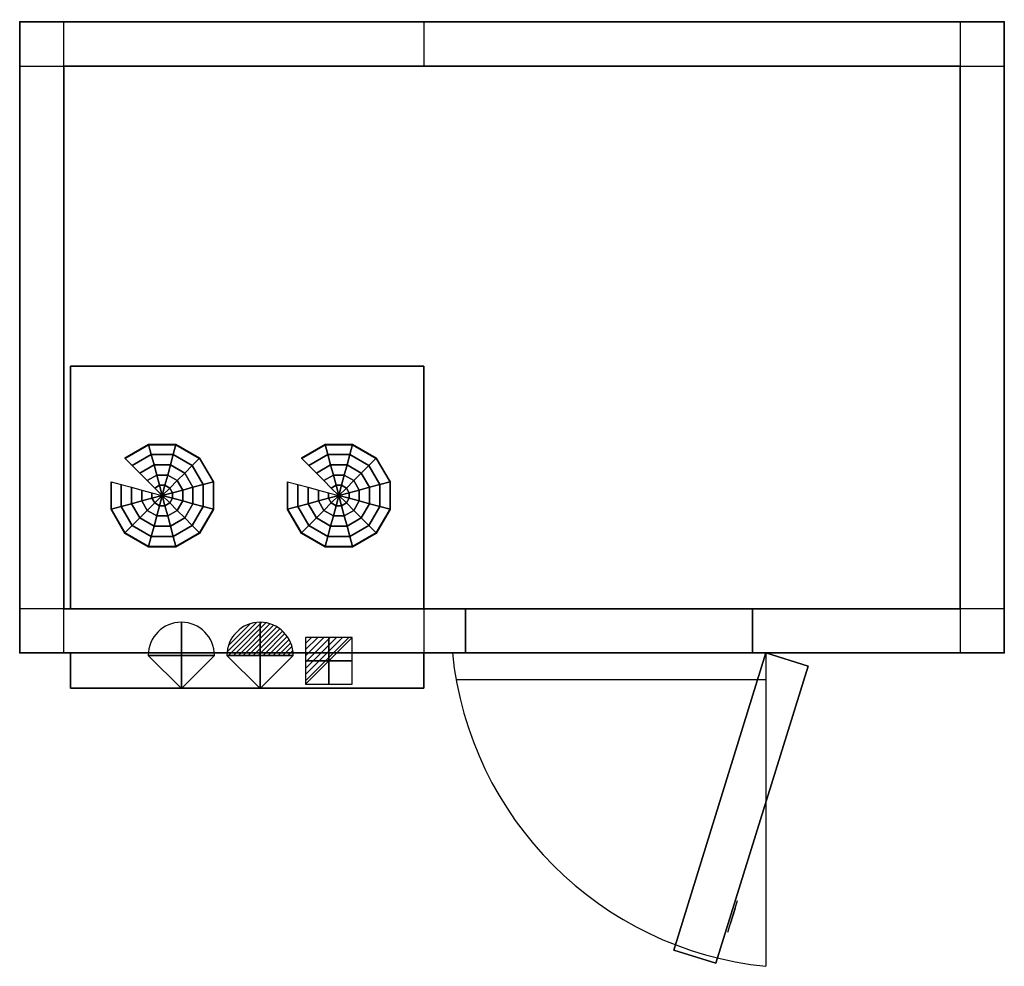
# Model space of a CAD drawing. Extents: x 0 to 2230, y -2140 to 5.
import ezdxf

# ---------------------------------------------------------------- set-up
doc = ezdxf.new("R2010")
doc.units = 0
doc.header["$LTSCALE"] = 50
doc.linetypes.add('CONTINUA', pattern=[0])
doc.layers.get('0').update_dxf_attribs({"linetype": 'CONTINUOUS'})
for name, color, linetype in [('IQ_200_2D', 1, 'CONTINUA'), ('IQ_204_2D', 7, 'CONTINUA'), ('IQ_CELL_3D', 7, 'CONTINUOUS'), ('IQ_CON_ELECTRICITY_INT', 7, 'CONTINUOUS'), ('IQ_CON_REFGASIN_INT', 7, 'CONTINUOUS'), ('IQ_CON_REFGASOUT_INT', 7, 'CONTINUOUS')]:
    doc.layers.add(name, color=color, linetype=linetype)
doc.layers.add('IQ_INS_3D', color=3, linetype='CONTINUA', plot=False)

# ---------------------------------------------------------------- blocks, each defined once
blk = doc.blocks.new('*X1')
at = {"color": 0}
for p, q in [((286.774344, 2204.447934), (296.618251, 2214.291842)), ((286.774344, 2205.862148), (295.204037, 2214.291842)), ((286.774344, 2207.276361), (293.789824, 2214.291842)), ((286.774344, 2208.690575), (292.37561, 2214.291842)), ((286.774344, 2210.104788), (290.961397, 2214.291842)), ((286.774344, 2211.519002), (289.547183, 2214.291842)), ((286.774344, 2212.933216), (288.13297, 2214.291842))]:
    blk.add_line(p, q, dxfattribs=at)
blk = doc.blocks.new('electricity')
for p, q in [((2.121, 2.121), (-2.121, 2.121)), ((-2.121, 2.121), (-2.121, -2.121)), ((-2.121, -2.121), (2.121, 2.121)), ((2.121, -2.121), (2.121, 2.121)), ((-2.121, -2.121), (2.121, -2.121))]:
    blk.add_line(p, q)
at = {"extrusion": (-1, 0, 0)}
for p, q in [((0, -2.121, 2.121), (0, 2.121, 2.121)), ((0, 2.121, -2.121), (0, -2.121, -2.121)), ((0, 2.121, 2.121), (0, 2.121, -2.121)), ((0, 2.121, -2.121), (0, -2.121, 2.121)), ((0, -2.121, -2.121), (0, -2.121, 2.121))]:
    blk.add_line(p, q, dxfattribs=at)
at = {"extrusion": (0, -1, 0)}
for p, q in [((2.121, 0, 2.121), (-2.121, 0, 2.121)), ((-2.121, 0, -2.121), (2.121, 0, -2.121)), ((-2.121, 0, 2.121), (-2.121, 0, -2.121)), ((-2.121, 0, -2.121), (2.121, 0, 2.121)), ((2.121, 0, -2.121), (2.121, 0, 2.121))]:
    blk.add_line(p, q, dxfattribs=at)
at = {"xscale": 0.4000000000000909, "yscale": 0.4000000000000909, "zscale": 0.4000000000000909}
blk.add_blockref('*X1', (-116.831, -883.595), dxfattribs=at)
at = {"extrusion": (-1, 0, 0), "xscale": 0.3999999999999773, "yscale": 0.3999999999999773, "zscale": 0.3999999999999773}
blk.add_blockref('*X1', (-116.831, -883.595), dxfattribs=at)
at = {"extrusion": (0, -1, 0), "xscale": 0.4000000000000909, "yscale": 0.4000000000000909, "zscale": 0.4000000000000909}
blk.add_blockref('*X1', (-116.831, -883.595), dxfattribs=at)
blk = doc.blocks.new('refgasin')
blk.add_lwpolyline([(3, 0, 1), (-3, 0), (0, -3)], format="xyb", close=True)
at = {"extrusion": (-1, 0, 0)}
blk.add_lwpolyline([(3, 0, 1), (-3, 0), (0, -3)], format="xyb", close=True, dxfattribs=at)
at = {"extrusion": (0, -1, 0)}
blk.add_lwpolyline([(3, 0, 1), (-3, 0), (0, -3)], format="xyb", close=True, dxfattribs=at)
blk = doc.blocks.new('refgasout')
h = blk.add_hatch()
h.set_pattern_fill('ANSI31', color=256, scale=0.1, style=0)
edge = h.paths.add_edge_path()
edge.add_arc((0, 0), 3, 0, 180)
edge.add_line((-3, 0), (3, 0))
at = {"extrusion": (-1, 0, 0)}
h = blk.add_hatch(dxfattribs=at)
h.set_pattern_fill('ANSI31', color=256, scale=0.1, style=0)
edge = h.paths.add_edge_path()
edge.add_arc((0, 0), 3, 0, 180)
edge.add_line((-3, 0), (3, 0))
at = {"extrusion": (0, -1, 0)}
h = blk.add_hatch(dxfattribs=at)
h.set_pattern_fill('ANSI31', color=256, scale=0.1, style=0)
edge = h.paths.add_edge_path()
edge.add_arc((0, 0), 3, 0, 180)
edge.add_line((-3, 0), (3, 0))
at = {"extrusion": (-1, 0, 0)}
for p, q in [((0, 3), (0, -3)), ((0, 3), (0, 0, -3)), ((0, 0, -3), (0, -3))]:
    blk.add_line(p, q, dxfattribs=at)
at = {"extrusion": (0, -1, 0)}
for p, q in [((-3, 0), (3, 0)), ((-3, 0), (0, 0, -3)), ((0, 0, -3), (3, 0))]:
    blk.add_line(p, q, dxfattribs=at)
for p, q in [((-3, 0), (3, 0)), ((-3, 0), (0, -3)), ((0, -3), (3, 0))]:
    blk.add_line(p, q)
blk.add_arc((0, 0), 3, 0, 180)
at = {"extrusion": (-1, 0, 0)}
blk.add_arc((0, 0), 3, 0, 180, dxfattribs=at)
at = {"extrusion": (0, -1, 0)}
blk.add_arc((0, 0), 3, 0, 180, dxfattribs=at)

msp = doc.modelspace()

# ---------------------------------------------------------------- linework, layer by layer
at = {"layer": 'IQ_200_2D'}
for p, q in [((100, -1430), (100, 0)), ((2130, 0), (2130, -1430)), ((915, 0), (915, -100)), ((0, -100), (2230, -100)), ((1010, -1330), (0, -1330)), ((915, -1330, 0), (915, -1430, 0)), ((1010, -1430), (1010, -1330)), ((2230, -1330), (1660, -1330)), ((1660, -1330), (1660, -1430)), ((1690, -1430), (1690, -2140)), ((988.4, -1490), (1690, -1490))]:
    msp.add_line(p, q, dxfattribs=at)
msp.add_lwpolyline([(0, -1430), (0, 0), (2230, 0), (2230, -1430)], close=True, dxfattribs=at)
at = {"layer": 'IQ_200_2D', "elevation": 0}
msp.add_lwpolyline([(115, -1430), (115, -1510), (915, -1510), (915, -1430)], dxfattribs=at)
at = {"layer": 'IQ_200_2D'}
msp.add_arc((1770.6, -1349.4), 794.7, 185.8214, 264.1786, dxfattribs=at)
at = {"layer": 'IQ_204_2D', "elevation": 0}
msp.add_lwpolyline([(115, -1330), (115, -780), (915, -780), (915, -1330)], dxfattribs=at)
at = {"layer": 'IQ_CELL_3D'}
for p, q in [((100, 5), (100, 5, 2150)), ((2130, 0), (2130, 0, 2150)), ((0, -95), (0, -95, 2150)), ((2130, -100, 2150), (100, -100, 2150)), ((100, -100, 2150), (100, -1330, 2150)), ((2130, -1330, 2150), (2130, -100, 2150)), ((2230, -100), (2230, -100, 2150)), ((0, -1330), (0, -1330, 2150)), ((100, -1330, 2150), (2130, -1330, 2150)), ((2230, -1330), (2230, -1330, 2150)), ((100, -1430), (100, -1430, 2150)), ((2130, -1430), (2130, -1430, 2150))]:
    msp.add_line(p, q, dxfattribs=at)
at = {"layer": 'IQ_CELL_3D', "extrusion": (0.955183, -0.296016, 1.89921e-15)}
for p, q in [((1603.5, -2062.7, 1010), (1625.7, -1991.1, 1010)), ((1603.5, -2062.7, 860), (1625.7, -1991.1, 860)), ((1625.7, -1991.1, 860), (1625.7, -1991.1, 1010)), ((1609, -2044.8, 897.5), (1620.1, -2009, 897.5)), ((1620.1, -2009, 822.5), (1609, -2044.8, 822.5)), ((1620.1, -2009, 897.5), (1620.1, -2009, 822.5)), ((1609, -2044.8, 822.5), (1609, -2044.8, 897.5)), ((1603.5, -2062.7, 1010), (1603.5, -2062.7, 860))]:
    msp.add_line(p, q, dxfattribs=at)
at = {"layer": 'IQ_CELL_3D', "elevation": 2150}
for points in [[(2130, -100), (2230, -100), (2230, 0), (2130, 0)], [(0, -100), (100, -100), (100, 0), (0, 0)], [(0, -1430), (100, -1430), (100, -1330), (0, -1330)], [(2130, -1430), (2230, -1430), (2230, -1330), (2130, -1330)]]:
    msp.add_lwpolyline(points, close=True, dxfattribs=at)
at = {"layer": 'IQ_CELL_3D'}
for points in [[(0, 0, 2090), (0, 0, 60), (2230, 0, 60), (2230, 0, 2090)], [(0, -1430, 60), (0, 0, 60), (0, 0, 2090), (0, -1430, 2090)], [(2230, -1430, 2090), (2230, -1430, 60), (2230, 0, 60), (2230, 0, 2090)], [(1010, -1430, 60), (1010, -1330, 60), (1010, -1330, 1930), (1010, -1430, 1930)], [(1010, -1430, 1930), (1660, -1430, 1930), (1660, -1330, 1930), (1010, -1330, 1930)], [(1660, -1430, 1930), (1660, -1430, 60), (1660, -1330, 60), (1660, -1330, 1930)]]:
    msp.add_3dface(points, dxfattribs=at)
at = {"layer": 'IQ_CELL_3D', "invisible_edges": 15}
for points in [[(0, -1430, 60), (1010, -1430, 60), (1010, -1430, 2090), (0, -1430, 2090)], [(1010, -1430, 1930), (1660, -1430, 1930), (1660, -1430, 2090), (1010, -1430, 2090)], [(1660, -1430, 60), (1660, -1430, 2090), (2230, -1430, 2090), (2230, -1430, 60)]]:
    msp.add_3dface(points, dxfattribs=at)
at = {"layer": 'IQ_INS_3D'}
for p in [(0, 0), (2230, 0), (100, -100), (0, -1430), (2230, -1430)]:
    msp.add_point(p, dxfattribs=at)

# ---------------------------------------------------------------- block references
at = {"layer": 'IQ_CON_ELECTRICITY_INT', "xscale": 25, "yscale": 25, "zscale": 25}
msp.add_blockref('electricity', (700.2, -1447.7), dxfattribs=at)
at = {"layer": 'IQ_CON_REFGASIN_INT', "xscale": 25, "yscale": 25, "zscale": 25}
msp.add_blockref('refgasin', (366.1, -1435.5), dxfattribs=at)
at = {"layer": 'IQ_CON_REFGASOUT_INT', "xscale": 25, "yscale": 25, "zscale": 25}
msp.add_blockref('refgasout', (544.5, -1435.5), dxfattribs=at)

# ---------------------------------------------------------------- texts
at = {"layer": 'IQ_INS_3D', "flags": 9}
for tag, p, s in [('DIST', (0, 0), '2045.986563022561'), ('ANGOLO', (0, -1.5), '5.176063084101783')]:
    msp.add_attdef(tag, p, s, height=1, dxfattribs=at)

# ---------------------------------------------------------------- meshes
at = {"layer": 'IQ_CELL_3D'}
mesh = msp.add_polymesh((6, 3), dxfattribs=at)
for k, corner in enumerate([(2230, -1430, 60), (2230, -1430), (2230, -1430), (0, -1430, 60), (0, -1430), (0, -1430), (0, 0, 60), (0, 0), (0, -1430), (2230, 0, 60), (2230, 0), (2230, -1430), (2230, 0, 60), (2230, 0, 60), (2230, -1430, 60), (0, 0, 60), (0, 0, 60), (0, -1430, 60)]):
    mesh.set_mesh_vertex(divmod(k, 3), corner)
mesh = msp.add_polymesh((6, 3), dxfattribs=at)
for k, corner in enumerate([(2230, -1430, 2150), (2230, -1430, 2090), (2230, -1430, 2090), (0, -1430, 2150), (0, -1430, 2090), (0, -1430, 2090), (0, 0, 2150), (0, 0, 2090), (0, -1430, 2090), (2230, 0, 2150), (2230, 0, 2090), (2230, -1430, 2090), (2230, 0, 2150), (2230, 0, 2150), (2230, -1430, 2150), (0, 0, 2150), (0, 0, 2150), (0, -1430, 2150)]):
    mesh.set_mesh_vertex(divmod(k, 3), corner)
mesh = msp.add_polymesh((6, 3), dxfattribs=at)
for k, corner in enumerate([(915, -1330, 2090), (915, -1330, 1820), (915, -1330, 1820), (115, -1330, 2090), (115, -1330, 1820), (115, -1330, 1820), (115, -780, 2090), (115, -780, 1850), (115, -1330, 1820), (915, -780, 2090), (915, -780, 1850), (915, -1330, 1820), (915, -780, 2090), (915, -780, 2090), (915, -1330, 2090), (115, -780, 2090), (115, -780, 2090), (115, -1330, 2090)]):
    mesh.set_mesh_vertex(divmod(k, 3), corner)
mesh = msp.add_polymesh((12, 7), dxfattribs=dict(at, m_close=True))
for k, corner in enumerate([(322.8, -1073.2, 1813.2), (305.8, -1056.2, 1814.1), (288.8, -1039.3, 1815), (271.9, -1022.3, 1815.9), (254.9, -1005.4, 1816.8), (237.9, -988.4, 1817.7), (237.9, -989.5, 1837.6), (322.8, -1073.2, 1813.2), (316.6, -1050, 1814.4), (310.4, -1026.9, 1815.7), (304.2, -1003.7, 1816.9), (297.9, -980.6, 1818.1), (291.7, -957.4, 1819.3), (291.7, -958.5, 1839.3), (322.8, -1073.2, 1813.2), (329, -1050, 1814.4), (335.2, -1026.9, 1815.7), (341.4, -1003.7, 1816.9), (347.6, -980.6, 1818.1), (353.8, -957.4, 1819.3), (353.8, -958.5, 1839.3), (322.8, -1073.2, 1813.2), (339.8, -1056.2, 1814.1), (356.7, -1039.3, 1815), (373.7, -1022.3, 1815.9), (390.7, -1005.4, 1816.8), (407.6, -988.4, 1817.7), (407.6, -989.5, 1837.6), (322.8, -1073.2, 1813.2), (346, -1067, 1813.6), (369.2, -1060.8, 1813.9), (392.3, -1054.6, 1814.2), (415.5, -1048.3, 1814.5), (438.7, -1042.1, 1814.9), (438.7, -1043.2, 1834.8), (322.8, -1073.2, 1813.2), (346, -1079.4, 1812.9), (369.2, -1085.6, 1812.6), (392.3, -1091.8, 1812.3), (415.5, -1098, 1811.9), (438.7, -1104.2, 1811.6), (438.7, -1105.2, 1831.6), (322.8, -1073.2, 1813.2), (339.8, -1090.1, 1812.3), (356.7, -1107.1, 1811.5), (373.7, -1124, 1810.6), (390.7, -1141, 1809.7), (407.6, -1157.9, 1808.8), (407.6, -1158.9, 1828.8), (322.8, -1073.2, 1813.2), (329, -1096.3, 1812), (335.2, -1119.5, 1810.8), (341.4, -1142.6, 1809.6), (347.6, -1165.8, 1808.4), (353.8, -1188.9, 1807.2), (353.8, -1190, 1827.1), (322.8, -1073.2, 1813.2), (316.6, -1096.3, 1812), (310.4, -1119.5, 1810.8), (304.2, -1142.6, 1809.6), (297.9, -1165.8, 1808.4), (291.7, -1188.9, 1807.2), (291.7, -1190, 1827.1), (322.8, -1073.2, 1813.2), (305.8, -1090.1, 1812.3), (288.8, -1107.1, 1811.5), (271.9, -1124, 1810.6), (254.9, -1141, 1809.7), (237.9, -1157.9, 1808.8), (237.9, -1158.9, 1828.8), (322.8, -1073.2, 1813.2), (299.6, -1079.4, 1812.9), (276.4, -1085.6, 1812.6), (253.2, -1091.8, 1812.3), (230.1, -1098, 1811.9), (206.9, -1104.2, 1811.6), (206.9, -1105.2, 1831.6), (322.8, -1073.2, 1813.2), (299.6, -1067, 1813.6), (276.4, -1060.8, 1813.9), (253.2, -1054.6, 1814.2), (230.1, -1048.3, 1814.5), (206.9, -1042.1, 1814.9), (206.9, -1043.2, 1834.8)]):
    mesh.set_mesh_vertex(divmod(k, 7), corner)
mesh = msp.add_polymesh((12, 7), dxfattribs=dict(at, m_close=True))
for k, corner in enumerate([(722.8, -1073.2, 1813.2), (705.8, -1056.2, 1814.1), (688.8, -1039.3, 1815), (671.9, -1022.3, 1815.9), (654.9, -1005.4, 1816.8), (637.9, -988.4, 1817.7), (637.9, -989.5, 1837.6), (722.8, -1073.2, 1813.2), (716.6, -1050, 1814.4), (710.4, -1026.9, 1815.7), (704.2, -1003.7, 1816.9), (697.9, -980.6, 1818.1), (691.7, -957.4, 1819.3), (691.7, -958.5, 1839.3), (722.8, -1073.2, 1813.2), (729, -1050, 1814.4), (735.2, -1026.9, 1815.7), (741.4, -1003.7, 1816.9), (747.6, -980.6, 1818.1), (753.8, -957.4, 1819.3), (753.8, -958.5, 1839.3), (722.8, -1073.2, 1813.2), (739.8, -1056.2, 1814.1), (756.7, -1039.3, 1815), (773.7, -1022.3, 1815.9), (790.7, -1005.4, 1816.8), (807.6, -988.4, 1817.7), (807.6, -989.5, 1837.6), (722.8, -1073.2, 1813.2), (746, -1067, 1813.6), (769.2, -1060.8, 1813.9), (792.3, -1054.6, 1814.2), (815.5, -1048.3, 1814.5), (838.7, -1042.1, 1814.9), (838.7, -1043.2, 1834.8), (722.8, -1073.2, 1813.2), (746, -1079.4, 1812.9), (769.2, -1085.6, 1812.6), (792.3, -1091.8, 1812.3), (815.5, -1098, 1811.9), (838.7, -1104.2, 1811.6), (838.7, -1105.2, 1831.6), (722.8, -1073.2, 1813.2), (739.8, -1090.1, 1812.3), (756.7, -1107.1, 1811.5), (773.7, -1124, 1810.6), (790.7, -1141, 1809.7), (807.6, -1157.9, 1808.8), (807.6, -1158.9, 1828.8), (722.8, -1073.2, 1813.2), (729, -1096.3, 1812), (735.2, -1119.5, 1810.8), (741.4, -1142.6, 1809.6), (747.6, -1165.8, 1808.4), (753.8, -1188.9, 1807.2), (753.8, -1190, 1827.1), (722.8, -1073.2, 1813.2), (716.6, -1096.3, 1812), (710.4, -1119.5, 1810.8), (704.2, -1142.6, 1809.6), (697.9, -1165.8, 1808.4), (691.7, -1188.9, 1807.2), (691.7, -1190, 1827.1), (722.8, -1073.2, 1813.2), (705.8, -1090.1, 1812.3), (688.8, -1107.1, 1811.5), (671.9, -1124, 1810.6), (654.9, -1141, 1809.7), (637.9, -1157.9, 1808.8), (637.9, -1158.9, 1828.8), (722.8, -1073.2, 1813.2), (699.6, -1079.4, 1812.9), (676.4, -1085.6, 1812.6), (653.2, -1091.8, 1812.3), (630.1, -1098, 1811.9), (606.9, -1104.2, 1811.6), (606.9, -1105.2, 1831.6), (722.8, -1073.2, 1813.2), (699.6, -1067, 1813.6), (676.4, -1060.8, 1813.9), (653.2, -1054.6, 1814.2), (630.1, -1048.3, 1814.5), (606.9, -1042.1, 1814.9), (606.9, -1043.2, 1834.8)]):
    mesh.set_mesh_vertex(divmod(k, 7), corner)
mesh = msp.add_polymesh((6, 3), dxfattribs=at)
for k, corner in enumerate([(915, -1510, 2090), (915, -1510, 1610), (915, -1510, 1610), (115, -1510, 2090), (115, -1510, 1610), (115, -1510, 1610), (115, -1430, 2090), (115, -1430, 1610), (115, -1510, 1610), (915, -1430, 2090), (915, -1430, 1610), (915, -1510, 1610), (915, -1430, 2090), (915, -1430, 2090), (915, -1510, 2090), (115, -1430, 2090), (115, -1430, 2090), (115, -1510, 2090)]):
    mesh.set_mesh_vertex(divmod(k, 3), corner)
mesh = msp.add_polymesh((6, 3), dxfattribs=at)
for k, corner in enumerate([(1576.8, -2133, 1930), (1576.8, -2133, 60), (1576.8, -2133, 60), (1481.3, -2103.4, 1930), (1481.3, -2103.4, 60), (1481.3, -2103.4, 60), (1690, -1430, 1930), (1690, -1430, 60), (1481.3, -2103.4, 60), (1785.5, -1459.6, 1930), (1785.5, -1459.6, 60), (1576.8, -2133, 60), (1785.5, -1459.6, 1930), (1785.5, -1459.6, 1930), (1576.8, -2133, 1930), (1690, -1430, 1930), (1690, -1430, 1930), (1481.3, -2103.4, 1930)]):
    mesh.set_mesh_vertex(divmod(k, 3), corner)

doc.saveas('drawing.dxf')
